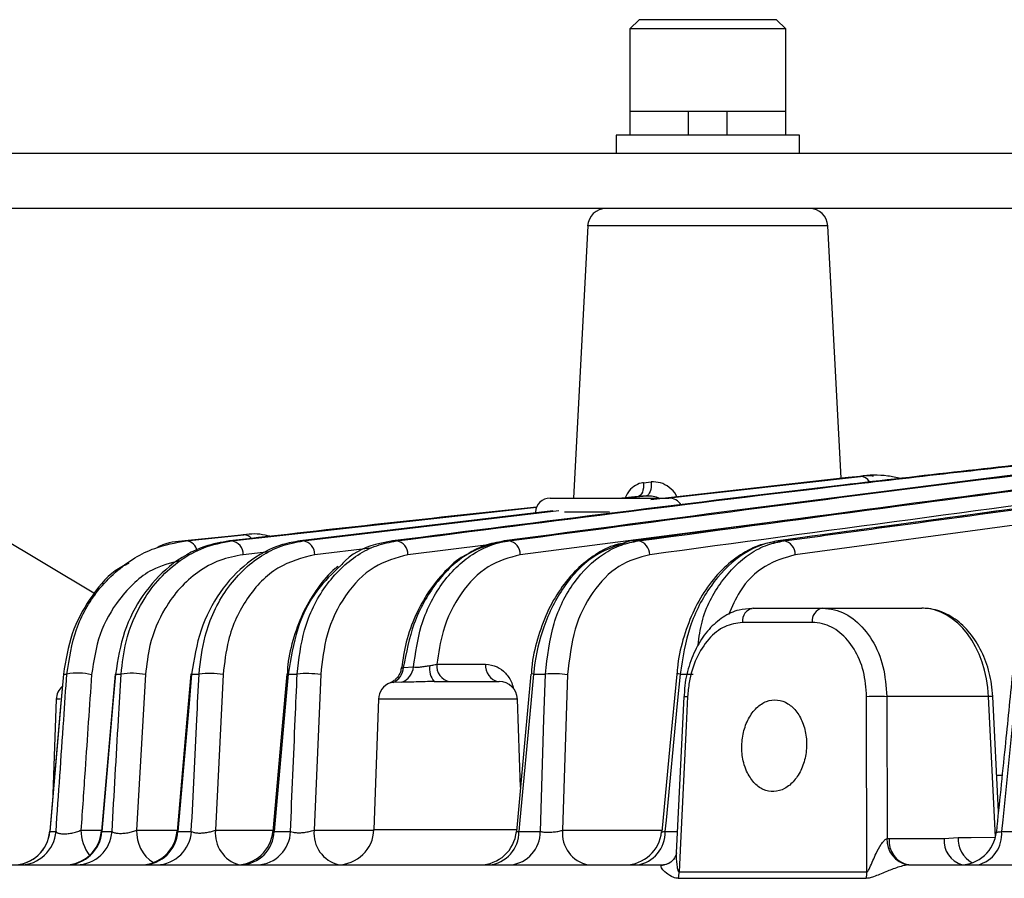
# Model space of a CAD drawing. Extents: x 25 to 435, y 25 to 312.
# Drawn here: x 65 to 75, y 219 to 228 of the extents above; entities that cross this region are included whole.
import ezdxf

# ---------------------------------------------------------------- set-up
doc = ezdxf.new("R2010")
doc.units = 0
doc.header["$LTSCALE"] = 5
doc.linetypes.add('SLD-実線', pattern=[0])
doc.layers.get('0').update_dxf_attribs({"linetype": 'CONTINUOUS'})
doc.layers.add('入力TEXT', color=7, linetype='SLD-実線')

msp = doc.modelspace()

# ---------------------------------------------------------------- linework, layer by layer
for p, q in [((71.397, 227.932), (71.297, 227.832)), ((72.897, 227.932), (71.397, 227.932)), ((72.997, 227.832), (72.897, 227.932)), ((71.297, 227.832), (71.297, 226.932)), ((72.997, 227.832), (71.297, 227.832)), ((72.997, 226.932), (72.997, 227.832)), ((71.297, 226.932), (71.297, 226.672)), ((71.934, 226.932), (71.297, 226.932)), ((72.997, 226.932), (71.297, 226.932)), ((71.934, 226.932), (71.934, 226.672)), ((72.997, 226.932), (72.359, 226.932)), ((72.359, 226.672), (72.359, 226.932)), ((72.997, 226.672), (72.997, 226.932)), ((71.147, 226.672), (71.147, 226.472)), ((73.147, 226.672), (71.147, 226.672)), ((73.147, 226.472), (73.147, 226.672)), ((89.343, 226.472), (62.747, 226.472)), ((89.343, 225.872), (62.747, 225.872)), ((70.837, 225.682), (70.681, 222.712)), ((73.457, 225.682), (70.837, 225.682)), ((73.601, 222.929), (73.457, 225.682)), ((79.133, 223.088), (72.916, 222.246)), ((73.678, 222.937), (71.525, 222.695)), ((71.695, 222.712), (73.812, 222.95)), ((79.317, 222.937), (73.102, 222.095)), ((73.812, 222.95), (73.678, 222.937)), ((71.447, 222.881), (71.529, 222.889)), ((70.426, 222.712), (71.723, 222.712)), ((71.386, 222.73), (71.209, 222.712)), ((71.219, 222.712), (71.477, 222.739)), ((71.477, 222.739), (71.386, 222.73)), ((66.951, 222.246), (70.28, 222.613)), ((70.455, 222.574), (67.698, 222.246)), ((67.732, 222.246), (70.522, 222.578)), ((73.553, 222.541), (70.101, 222.095)), ((71.075, 222.56), (70.585, 222.56)), ((66.952, 222.299), (66.443, 222.246)), ((66.455, 222.246), (67.086, 222.312)), ((67.086, 222.312), (66.952, 222.299)), ((66.443, 222.246), (66.455, 222.246)), ((66.927, 222.246), (66.951, 222.246)), ((67.698, 222.246), (67.732, 222.246)), ((68.468, 222.168), (67.859, 222.095)), ((68.708, 222.246), (68.75, 222.246)), ((69.753, 222.204), (68.876, 222.095)), ((69.926, 222.246), (69.975, 222.246)), ((71.333, 222.246), (71.388, 222.246)), ((72.906, 222.245), (72.916, 222.246)), ((72.916, 222.246), (72.978, 222.246)), ((67.357, 222.126), (67.078, 222.095)), ((72.641, 221.512), (73.396, 221.512)), ((73.396, 221.512), (74.482, 221.512)), ((73.285, 221.357), (72.526, 221.357)), ((69.19, 220.901), (69.723, 220.901)), ((65.117, 220.793), (65.154, 220.793)), ((65.685, 220.793), (65.746, 220.793)), ((66.013, 220.787), (65.915, 219.091)), ((66.515, 220.793), (66.596, 220.793)), ((66.859, 220.787), (66.776, 219.091)), ((67.568, 220.793), (67.667, 220.793)), ((67.924, 220.787), (67.852, 219.091)), ((68.825, 220.865), (68.937, 220.871)), ((70.247, 220.793), (70.376, 220.793)), ((70.618, 220.787), (70.563, 219.091)), ((71.845, 220.793), (71.988, 220.793)), ((68.808, 220.705), (68.713, 220.702)), ((69.161, 220.712), (69.87, 220.712)), ((65.039, 220.519), (65.002, 219.483)), ((65.081, 220.519), (65.039, 220.519)), ((68.554, 220.519), (68.505, 219.098)), ((70.07, 220.519), (68.554, 220.519)), ((70.104, 219.561), (70.07, 220.519)), ((71.885, 220.549), (71.885, 220.549)), ((74.101, 220.547), (74.103, 219)), ((75.209, 220.547), (74.101, 220.547)), ((75.285, 219.013), (75.209, 220.547)), ((75.318, 219.289), (75.256, 220.549)), ((75.298, 219.691), (75.359, 219.691)), ((64.968, 219.078), (64.968, 219.077)), ((64.968, 219.077), (65.036, 219.077)), ((65.308, 219.091), (65.533, 219.091)), ((65.534, 219.078), (65.536, 219.077)), ((65.536, 219.077), (65.647, 219.077)), ((65.915, 219.091), (66.357, 219.091)), ((66.365, 219.077), (66.512, 219.077)), ((66.776, 219.091), (67.402, 219.091)), ((67.415, 219.077), (67.594, 219.077)), ((67.852, 219.091), (68.503, 219.091)), ((68.505, 219.098), (70.066, 219.098)), ((70.087, 219.077), (70.321, 219.077)), ((70.563, 219.091), (71.645, 219.091)), ((71.68, 219.077), (71.814, 219.077)), ((75.352, 219.077), (75.66, 219.077)), ((74.103, 219), (74.127, 219.001)), ((74.127, 219.001), (74.726, 219.001)), ((74.726, 219.001), (74.88, 219.012)), ((63.858, 218.712), (71.669, 218.712)), ((71.661, 218.711), (71.669, 218.712)), ((71.661, 218.711), (71.672, 218.712)), ((71.673, 218.712), (71.667, 218.712)), ((71.835, 218.636), (73.882, 218.636)), ((74.339, 218.712), (74.328, 218.711)), ((74.339, 218.712), (115.555, 218.712)), ((73.875, 218.565), (71.827, 218.565))]:
    msp.add_line(p, q)
at = {"flags": 128}
for points in [[(71.447, 222.881), (71.447, 222.852), (71.445, 222.824), (71.44, 222.799), (71.433, 222.777), (71.423, 222.758), (71.412, 222.744), (71.4, 222.734), (71.386, 222.73)], [(71.529, 222.889), (71.53, 222.86), (71.528, 222.833), (71.524, 222.807), (71.518, 222.785), (71.509, 222.766), (71.5, 222.752), (71.489, 222.743), (71.477, 222.739)], [(65.116, 220.793), (65.082, 220.4), (64.967, 219.078)], [(65.117, 220.793), (65.089, 220.474), (64.979, 219.199), (64.968, 219.077)], [(65.117, 220.793), (65.116, 220.793), (65.116, 220.793)], [(65.681, 220.793), (65.644, 220.375), (65.532, 219.078)], [(65.685, 220.793), (65.657, 220.474), (65.546, 219.199), (65.536, 219.077)], [(65.681, 220.793), (65.681, 220.793), (65.685, 220.793)], [(66.507, 220.793), (66.464, 220.301), (66.356, 219.077)], [(66.515, 220.793), (66.487, 220.474), (66.376, 219.199), (66.365, 219.077)], [(67.554, 220.793), (67.504, 220.227), (67.401, 219.077)], [(67.568, 220.793), (67.54, 220.474), (67.426, 219.199), (67.415, 219.077)], [(67.554, 220.793), (67.554, 220.793), (67.555, 220.793), (67.56, 220.793), (67.568, 220.793)], [(70.218, 220.794), (70.152, 220.08), (70.059, 219.075)], [(70.247, 220.793), (70.217, 220.474), (70.098, 219.2), (70.087, 219.077)], [(70.321, 219.077), (70.36, 220.302), (70.376, 220.793)], [(71.808, 220.794), (71.733, 220.007), (71.644, 219.074)], [(71.845, 220.793), (71.814, 220.474), (71.692, 219.201), (71.68, 219.077)], [(75.527, 220.793), (75.495, 220.475), (75.365, 219.202), (75.352, 219.077)], [(71.885, 220.549), (71.832, 219.434), (71.803, 218.845)], [(71.927, 220.547), (71.912, 220.227), (71.85, 218.949), (71.835, 218.636)], [(73.882, 218.636), (73.882, 218.911), (73.88, 220.19), (73.88, 220.547)], [(75.256, 220.549), (75.253, 220.549), (75.244, 220.548), (75.229, 220.548), (75.209, 220.547)], [(74.88, 219.012), (75.021, 219.012), (75.285, 219.013)], [(71.636, 218.712), (71.692, 218.719), (71.725, 218.729)]]:
    msp.add_lwpolyline(points, dxfattribs=at)
for centre, radius, start, end in [((71.036, 225.672), 0.2, 90, 177), ((73.257, 225.672), 0.2, 3, 90), ((73.811, 222.838), 0.112, 27.5029, 89.5908), ((70.426, 222.552), 0.16, 90, 177), ((71.723, 222.552), 0.16, 32.5417, 90), ((67.09, 222.212), 0.1, 38.3187, 92.2144), ((66.443, 222.112), 0.135, 10.4071, 84.7422), ((66.932, 222.101), 0.146, 357.6403, 82.7533), ((67.712, 222.1), 0.147, 358.0244, 82.1708), ((68.728, 222.1), 0.148, 358.3476, 81.5941), ((69.952, 222.099), 0.149, 358.6191, 81.0216), ((71.364, 222.098), 0.15, 358.8438, 80.4516), ((72.951, 222.098), 0.151, 359.024, 79.8838), ((72.666, 221.373), 0.141, 100.4274, 186.2202), ((73.425, 221.374), 0.14, 101.6551, 186.8744), ((69.323, 220.85), 0.213, 170.2406, 220.424), ((69.364, 220.883), 0.175, 174.115, 258.999), ((69.897, 220.883), 0.175, 174.115, 258.999), ((65.276, 220.166), 0.638, 76.5898, 101.0501), ((65.864, 220.04), 0.762, 78.7059, 98.9059), ((66.511, 220.765), 0.0286, 81.0532, 98.529), ((66.709, 219.92), 0.881, 80.2042, 97.3664), ((67.774, 219.806), 0.993, 81.3183, 96.1985), ((68.642, 220.871), 0.184, 292.9643, 358.2564), ((68.742, 220.889), 0.195, 289.7154, 354.7504), ((70.229, 220.666), 0.129, 82.0535, 94.7195), ((70.47, 219.602), 1.194, 82.8532, 94.5164), ((71.82, 220.611), 0.184, 82.4374, 93.9183), ((68.754, 220.512), 0.2, 111.087, 178), ((69.87, 220.512), 0.2, 2, 90), ((65.238, 220.512), 0.2, 132.6812, 178), ((72.216, 226.626), 6.086, 266.8873, 267.2809), ((73.991, 217.773), 2.776, 87.7184, 92.2816), ((64.569, 219.112), 0.4, 270.0018, 355.1384), ((64.572, 219.11), 0.398, 270.2048, 355.2549), ((64.64, 219.109), 0.398, 270.263, 355.3264), ((65.133, 219.112), 0.4, 270.0058, 355.1744), ((65.143, 219.105), 0.394, 270.6988, 355.8533), ((65.255, 219.105), 0.393, 270.7983, 355.9705), ((65.783, 219.097), 0.475, 180.6965, 216.4387), ((66.307, 219.069), 0.392, 176.8213, 237.77), ((65.958, 219.112), 0.4, 270.0063, 355.1241), ((65.978, 219.099), 0.387, 271.4578, 356.7303), ((66.127, 219.098), 0.386, 271.5986, 356.8861), ((67.133, 219.058), 0.359, 174.7487, 254.0677), ((67.003, 219.112), 0.4, 270.0058, 355.0477), ((67.036, 219.091), 0.38, 272.4895, 357.8435), ((67.216, 219.09), 0.379, 272.6732, 358.0336), ((68.204, 219.057), 0.354, 174.4403, 256.4572), ((68.105, 219.112), 0.4, 270, 358), ((69.66, 219.112), 0.4, 270.0061, 354.8287), ((69.724, 219.073), 0.363, 275.4979, 0.6723), ((69.959, 219.071), 0.361, 275.7899, 0.9178), ((70.911, 219.055), 0.35, 174.1139, 258.9946), ((71.245, 219.112), 0.4, 270.0062, 354.6881), ((71.327, 219.062), 0.354, 277.5929, 2.3347), ((74.898, 219.112), 0.4, 270.0061, 354.3364), ((75.015, 219.042), 0.339, 283.468, 5.9669), ((74.382, 218.986), 0.28, 177.0336, 258.9), ((74.389, 218.971), 0.264, 173.4531, 258.9721), ((74.995, 218.973), 0.27, 174.0173, 254.509), ((75.177, 218.995), 0.298, 176.7143, 240.7232), ((71.436, 218.646), 0.399, 348.4127, 358.5556), ((73.447, 218.645), 0.436, 349.4222, 358.6925)]:
    msp.add_arc(centre, radius, start, end)
msp.add_ellipse((74.503, 220.512), major_axis=(-0.041, 1), ratio=0.706499, start_param=4.718021, end_param=6.253911)
for points, knots in [([(84.509, 223.957), (82.039, 223.646), (77.646, 223.093), (73.255, 222.504), (71.333, 222.246)], [0, 0, 0, 0, 0.562396, 1, 1, 1, 1]), ([(71.388, 222.246), (73.285, 222.501), (77.703, 223.094), (82.121, 223.651), (84.643, 223.969)], [0, 0, 0, 0, 0.429325, 1, 1, 1, 1]), ([(76.205, 223.149), (75.343, 223.053), (72.843, 222.772), (70.345, 222.454), (68.708, 222.246)], [0, 0, 0, 0, 0.344771, 1, 1, 1, 1]), ([(68.75, 222.246), (70.441, 222.462), (72.926, 222.779), (75.413, 223.057), (76.207, 223.146)], [0, 0, 0, 0, 0.680691, 1, 1, 1, 1]), ([(80.163, 223.23), (79.176, 223.105), (76.292, 222.74), (73.41, 222.351), (71.513, 222.095)], [0, 0, 0, 0, 0.341982, 1, 1, 1, 1]), ([(76.459, 223.081), (76.11, 223.039), (73.932, 222.776), (71.755, 222.488), (69.926, 222.246)], [0, 0, 0, 0, 0.160098, 1, 1, 1, 1]), ([(69.975, 222.246), (71.818, 222.49), (74.001, 222.779), (76.186, 223.044), (76.527, 223.085)], [0, 0, 0, 0, 0.843911, 1, 1, 1, 1]), ([(79.124, 223.087), (78.39, 222.988), (76.318, 222.708), (74.245, 222.427), (72.906, 222.245)], [0, 0, 0, 0, 0.353981, 1, 1, 1, 1]), ([(72.978, 222.246), (73.053, 222.256), (73.428, 222.307), (75.005, 222.521), (77.001, 222.792), (78.698, 223.021), (79.193, 223.088)], [0, 0, 0, 0, 0.03624, 0.1812, 0.761042, 1, 1, 1, 1]), ([(74.254, 222.927), (74.206, 222.937), (74.058, 222.967), (73.906, 222.968), (73.806, 222.949), (73.806, 222.949)], [0, 0, 0, 0, 0.321484, 0.997544, 1, 1, 1, 1]), ([(73.955, 222.951), (73.934, 222.954), (73.887, 222.959), (73.839, 222.953), (73.812, 222.95)], [0, 0, 0, 0, 0.429566, 1, 1, 1, 1]), ([(71.447, 222.881), (71.439, 222.88), (71.4, 222.874), (71.337, 222.844), (71.277, 222.785), (71.255, 222.735), (71.247, 222.716)], [0, 0, 0, 0, 0.099878, 0.439481, 0.785713, 1, 1, 1, 1]), ([(71.808, 222.727), (71.806, 222.733), (71.791, 222.775), (71.729, 222.833), (71.633, 222.888), (71.564, 222.889), (71.529, 222.889)], [0, 0, 0, 0, 0.051157, 0.374279, 0.689937, 1, 1, 1, 1]), ([(71.477, 222.739), (71.501, 222.738), (71.549, 222.738), (71.601, 222.725), (71.622, 222.708), (71.624, 222.707)], [0, 0, 0, 0, 0.473804, 0.944604, 1, 1, 1, 1]), ([(70.281, 222.615), (69.726, 222.556), (68.608, 222.436), (67.49, 222.31), (66.927, 222.246)], [0, 0, 0, 0, 0.49642, 1, 1, 1, 1]), ([(67.367, 222.296), (67.351, 222.3), (67.258, 222.326), (67.159, 222.325), (67.08, 222.311), (67.079, 222.311)], [0, 0, 0, 0, 0.16721, 0.9837, 1, 1, 1, 1]), ([(65.154, 220.793), (65.18, 220.96), (65.234, 221.303), (65.5, 221.754), (65.813, 222.027), (66.147, 222.191), (66.34, 222.226), (66.455, 222.246)], [0, 0, 0, 0, 0.205009, 0.420918, 0.686708, 0.811937, 1, 1, 1, 1]), ([(66.927, 222.246), (66.837, 222.23), (66.611, 222.189), (66.278, 221.998), (65.977, 221.672), (65.761, 221.264), (65.71, 220.95), (65.685, 220.793)], [0, 0, 0, 0, 0.154314, 0.390997, 0.599575, 0.799047, 1, 1, 1, 1]), ([(65.746, 220.793), (65.76, 220.912), (65.794, 221.202), (65.951, 221.562), (66.166, 221.849), (66.391, 222.044), (66.654, 222.19), (66.848, 222.227), (66.951, 222.246)], [0, 0, 0, 0, 0.151085, 0.36791, 0.518322, 0.668885, 0.825368, 1, 1, 1, 1]), ([(66.443, 222.246), (66.349, 222.24), (66.243, 222.233), (66.146, 222.176), (66.134, 222.17)], [0, 0, 0, 0, 0.883395, 1, 1, 1, 1]), ([(67.698, 222.246), (67.634, 222.235), (67.435, 222.2), (67.124, 222.032), (66.817, 221.705), (66.594, 221.282), (66.542, 220.956), (66.515, 220.793)], [0, 0, 0, 0, 0.114529, 0.353873, 0.573316, 0.786143, 1, 1, 1, 1]), ([(66.596, 220.793), (66.613, 220.934), (66.653, 221.274), (66.884, 221.75), (67.198, 222.052), (67.494, 222.201), (67.651, 222.231), (67.732, 222.246)], [0, 0, 0, 0, 0.183708, 0.444859, 0.722868, 0.857791, 1, 1, 1, 1]), ([(67.667, 220.793), (67.686, 220.956), (67.728, 221.312), (67.963, 221.78), (68.258, 222.065), (68.532, 222.204), (68.678, 222.232), (68.75, 222.246)], [0, 0, 0, 0, 0.217257, 0.472691, 0.736375, 0.868961, 1, 1, 1, 1]), ([(68.708, 222.246), (68.662, 222.238), (68.485, 222.206), (68.28, 222.128), (68.157, 221.993), (68.14, 221.974)], [0, 0, 0, 0, 0.231006, 0.891814, 1, 1, 1, 1]), ([(69.926, 222.246), (69.791, 222.211), (69.52, 222.14), (69.174, 221.808), (68.923, 221.369), (68.857, 221.027), (68.825, 220.865)], [0, 0, 0, 0, 0.259007, 0.518973, 0.771708, 1, 1, 1, 1]), ([(68.937, 220.871), (68.958, 221.022), (69.007, 221.358), (69.231, 221.799), (69.553, 222.114), (69.821, 222.223), (69.958, 222.244), (69.975, 222.246)], [0, 0, 0, 0, 0.213811, 0.473515, 0.736792, 0.96768, 1, 1, 1, 1]), ([(69.919, 222.242), (69.849, 222.23), (69.7, 222.205), (69.562, 222.125), (69.49, 222.082)], [0, 0, 0, 0, 0.47123, 1, 1, 1, 1]), ([(71.244, 222.223), (71.211, 222.218), (71.098, 222.198), (70.917, 222.102), (70.712, 221.94), (70.533, 221.724), (70.387, 221.467), (70.284, 221.177), (70.229, 220.947), (70.223, 220.818), (70.222, 220.793)], [0, 0, 0, 0, 0.063036, 0.210304, 0.360424, 0.510731, 0.661753, 0.813784, 0.964889, 1, 1, 1, 1]), ([(71.256, 222.231), (71.132, 222.187), (70.882, 222.099), (70.565, 221.763), (70.347, 221.336), (70.267, 220.991), (70.249, 220.815), (70.247, 220.793)], [0, 0, 0, 0, 0.249598, 0.500003, 0.749755, 0.968044, 1, 1, 1, 1]), ([(70.376, 220.793), (70.397, 220.982), (70.439, 221.353), (70.674, 221.813), (70.947, 222.08), (71.195, 222.208), (71.327, 222.234), (71.388, 222.246)], [0, 0, 0, 0, 0.256794, 0.503679, 0.751464, 0.883743, 1, 1, 1, 1]), ([(71.333, 222.246), (71.309, 222.245), (71.283, 222.244), (71.258, 222.232), (71.256, 222.231)], [0, 0, 0, 0, 0.92033, 1, 1, 1, 1]), ([(72.877, 222.234), (72.825, 222.225), (72.696, 222.204), (72.5, 222.1), (72.296, 221.936), (72.119, 221.72), (71.975, 221.462), (71.872, 221.171), (71.817, 220.943), (71.813, 220.816), (71.812, 220.794)], [0, 0, 0, 0, 0.093712, 0.235394, 0.38034, 0.52606, 0.673104, 0.821548, 0.969511, 1, 1, 1, 1]), ([(72.916, 222.246), (72.898, 222.243), (72.754, 222.221), (72.486, 222.101), (72.169, 221.775), (71.931, 221.323), (71.873, 220.97), (71.845, 220.793)], [0, 0, 0, 0, 0.033361, 0.275356, 0.516788, 0.758406, 1, 1, 1, 1]), ([(72.042, 221.111), (72.053, 221.196), (72.087, 221.458), (72.287, 221.819), (72.549, 222.084), (72.791, 222.209), (72.919, 222.234), (72.978, 222.246)], [0, 0, 0, 0, 0.138155, 0.42522, 0.71209, 0.867162, 1, 1, 1, 1]), ([(67.078, 222.095), (66.992, 222.079), (66.82, 222.046), (66.587, 221.918), (66.384, 221.738), (66.195, 221.481), (66.055, 221.157), (66.025, 220.895), (66.013, 220.787)], [0, 0, 0, 0, 0.167225, 0.334353, 0.485193, 0.635857, 0.851001, 1, 1, 1, 1]), ([(67.859, 222.095), (67.721, 222.06), (67.445, 221.988), (67.112, 221.648), (66.908, 221.222), (66.874, 220.914), (66.859, 220.787)], [0, 0, 0, 0, 0.278419, 0.557438, 0.817785, 1, 1, 1, 1]), ([(68.876, 222.095), (68.749, 222.061), (68.494, 221.993), (68.184, 221.674), (67.977, 221.256), (67.941, 220.935), (67.924, 220.787)], [0, 0, 0, 0, 0.26415, 0.5286, 0.783742, 1, 1, 1, 1]), ([(69.49, 222.082), (69.488, 222.082), (69.411, 222.043), (69.276, 221.914), (69.095, 221.699), (68.954, 221.436), (68.851, 221.153), (68.82, 220.954), (68.806, 220.86)], [0, 0, 0, 0, 0.003933, 0.206276, 0.410649, 0.613253, 0.815939, 1, 1, 1, 1]), ([(70.101, 222.095), (69.98, 222.062), (69.739, 221.997), (69.444, 221.691), (69.253, 221.309), (69.209, 221.023), (69.19, 220.901)], [0, 0, 0, 0, 0.269573, 0.539279, 0.804756, 1, 1, 1, 1]), ([(71.513, 222.095), (71.397, 222.063), (71.165, 221.999), (70.881, 221.703), (70.673, 221.292), (70.637, 220.958), (70.618, 220.787)], [0, 0, 0, 0, 0.248119, 0.496269, 0.743304, 1, 1, 1, 1]), ([(73.102, 222.095), (72.989, 222.063), (72.764, 221.998), (72.508, 221.752), (72.412, 221.527), (72.374, 221.44)], [0, 0, 0, 0, 0.37843, 0.756845, 1, 1, 1, 1]), ([(65.83, 222.001), (65.78, 221.976), (65.617, 221.896), (65.401, 221.626), (65.19, 221.244), (65.141, 220.944), (65.117, 220.793)], [0, 0, 0, 0, 0.133644, 0.433038, 0.715002, 1, 1, 1, 1]), ([(66.385, 222.029), (66.283, 222.003), (66.037, 221.941), (65.735, 221.65), (65.496, 221.25), (65.447, 220.938), (65.424, 220.787)], [0, 0, 0, 0, 0.218112, 0.523944, 0.769444, 1, 1, 1, 1]), ([(68.115, 221.969), (68.103, 221.961), (68.02, 221.9), (67.889, 221.737), (67.734, 221.487), (67.626, 221.2), (67.568, 220.964), (67.56, 220.827), (67.559, 220.793)], [0, 0, 0, 0, 0.035898, 0.263017, 0.487659, 0.709659, 0.927809, 1, 1, 1, 1]), ([(68.14, 221.974), (68.052, 221.892), (67.86, 221.713), (67.65, 221.295), (67.596, 220.96), (67.568, 220.793)], [0, 0, 0, 0, 0.296117, 0.647558, 1, 1, 1, 1]), ([(72.63, 221.506), (72.582, 221.504), (72.472, 221.499), (72.309, 221.419), (72.154, 221.287), (72.027, 221.104), (71.937, 220.883), (71.891, 220.691), (71.891, 220.578), (71.891, 220.549)], [0, 0, 0, 0, 0.120345, 0.277375, 0.436843, 0.602228, 0.770946, 0.940578, 1, 1, 1, 1]), ([(73.396, 221.512), (73.441, 221.508), (73.566, 221.498), (73.762, 221.393), (73.948, 221.176), (74.075, 220.882), (74.092, 220.659), (74.101, 220.547)], [0, 0, 0, 0, 0.122433, 0.34186, 0.561207, 0.780614, 1, 1, 1, 1]), ([(75.256, 220.549), (75.252, 220.594), (75.242, 220.724), (75.188, 220.931), (75.082, 221.151), (74.936, 221.331), (74.757, 221.457), (74.599, 221.507), (74.507, 221.511), (74.482, 221.512)], [0, 0, 0, 0, 0.090885, 0.259852, 0.430102, 0.601497, 0.772374, 0.939247, 1, 1, 1, 1]), ([(72.526, 221.357), (72.46, 221.348), (72.328, 221.33), (72.151, 221.185), (72.016, 220.972), (71.944, 220.745), (71.932, 220.599), (71.927, 220.547)], [0, 0, 0, 0, 0.220079, 0.439925, 0.659346, 0.878312, 1, 1, 1, 1]), ([(73.88, 220.547), (73.873, 220.641), (73.859, 220.829), (73.752, 221.075), (73.595, 221.258), (73.429, 221.346), (73.323, 221.354), (73.285, 221.357)], [0, 0, 0, 0, 0.218868, 0.437994, 0.657424, 0.877264, 1, 1, 1, 1]), ([(68.937, 220.871), (68.947, 220.869), (68.967, 220.866), (69.013, 220.87), (69.064, 220.879), (69.097, 220.883), (69.113, 220.886)], [0, 0, 0, 0, 0.253677, 0.506046, 0.762425, 1, 1, 1, 1]), ([(69.113, 220.886), (69.116, 220.886), (69.137, 220.889), (69.164, 220.894), (69.184, 220.9), (69.19, 220.901)], [0, 0, 0, 0, 0.103416, 0.715496, 1, 1, 1, 1]), ([(69.723, 220.901), (69.766, 220.896), (69.842, 220.887), (69.941, 220.809), (70.004, 220.72), (70.022, 220.652), (70.028, 220.629)], [0, 0, 0, 0, 0.333348, 0.598547, 0.864537, 1, 1, 1, 1]), ([(65.036, 219.077), (65.064, 219.482), (65.103, 220.054), (65.142, 220.626), (65.154, 220.793)], [0, 0, 0, 0, 0.708209, 1, 1, 1, 1]), ([(65.424, 220.787), (65.4, 220.441), (65.361, 219.876), (65.323, 219.31), (65.308, 219.091)], [0, 0, 0, 0, 0.611706, 1, 1, 1, 1]), ([(65.647, 219.077), (65.67, 219.483), (65.703, 220.055), (65.736, 220.627), (65.746, 220.793)], [0, 0, 0, 0, 0.710173, 1, 1, 1, 1]), ([(66.512, 219.077), (66.532, 219.484), (66.56, 220.056), (66.588, 220.628), (66.596, 220.793)], [0, 0, 0, 0, 0.711546, 1, 1, 1, 1]), ([(67.594, 219.077), (67.611, 219.485), (67.636, 220.057), (67.66, 220.629), (67.667, 220.793)], [0, 0, 0, 0, 0.712556, 1, 1, 1, 1]), ([(68.801, 220.86), (68.8, 220.849), (68.798, 220.819), (68.777, 220.777), (68.748, 220.741), (68.718, 220.717), (68.696, 220.704), (68.684, 220.699), (68.682, 220.699)], [0, 0, 0, 0, 0.166106, 0.424067, 0.641671, 0.823788, 0.969837, 1, 1, 1, 1]), ([(68.806, 220.86), (68.805, 220.859), (68.805, 220.858), (68.818, 220.863), (68.825, 220.865)], [0, 0, 0, 0, 0.464274, 1, 1, 1, 1]), ([(75.471, 220.795), (75.444, 220.529), (75.386, 219.955), (75.327, 219.381), (75.296, 219.072)], [0, 0, 0, 0, 0.462731, 1, 1, 1, 1]), ([(68.713, 220.702), (68.703, 220.7), (68.683, 220.698), (68.683, 220.698), (68.683, 220.698)], [0, 0, 0, 0, 0.537191, 1, 1, 1, 1]), ([(69.161, 220.712), (69.128, 220.711), (69.06, 220.711), (68.962, 220.707), (68.872, 220.705), (68.829, 220.705), (68.808, 220.705)], [0, 0, 0, 0, 0.232551, 0.487532, 0.743374, 1, 1, 1, 1]), ([(72.571, 219.733), (72.595, 219.689), (72.643, 219.602), (72.75, 219.526), (72.868, 219.502), (72.988, 219.537), (73.095, 219.625), (73.176, 219.756), (73.223, 219.916), (73.23, 220.087), (73.195, 220.25), (73.124, 220.386), (73.024, 220.479), (72.907, 220.52), (72.787, 220.504), (72.676, 220.432), (72.587, 220.312), (72.53, 220.159), (72.512, 219.99), (72.529, 219.842), (72.559, 219.763), (72.571, 219.733)], [0, 0, 0, 0, 0.053699, 0.1074, 0.161057, 0.214666, 0.26828, 0.321946, 0.375669, 0.429417, 0.483149, 0.53685, 0.590526, 0.644192, 0.697854, 0.751516, 0.805179, 0.858849, 0.912536, 0.966253, 1, 1, 1, 1]), ([(65.036, 219.077), (65.04, 219.072), (65.048, 219.061), (65.081, 219.052), (65.127, 219.049), (65.181, 219.053), (65.236, 219.064), (65.279, 219.078), (65.3, 219.087), (65.308, 219.091)], [0, 0, 0, 0, 0.157206, 0.308432, 0.454729, 0.600488, 0.750643, 0.908029, 1, 1, 1, 1]), ([(65.647, 219.077), (65.653, 219.072), (65.664, 219.063), (65.702, 219.056), (65.751, 219.055), (65.806, 219.06), (65.86, 219.071), (65.896, 219.082), (65.912, 219.089), (65.915, 219.091)], [0, 0, 0, 0, 0.163259, 0.321464, 0.476067, 0.631148, 0.790805, 0.957071, 1, 1, 1, 1]), ([(66.358, 219.077), (66.358, 219.077), (66.358, 219.076), (66.363, 219.077), (66.365, 219.077)], [0, 0, 0, 0, 0.704946, 1, 1, 1, 1]), ([(66.512, 219.077), (66.52, 219.073), (66.535, 219.065), (66.576, 219.059), (66.627, 219.059), (66.682, 219.065), (66.735, 219.076), (66.762, 219.086), (66.776, 219.091)], [0, 0, 0, 0, 0.169975, 0.335659, 0.498772, 0.663127, 0.832168, 1, 1, 1, 1]), ([(67.403, 219.077), (67.403, 219.076), (67.403, 219.075), (67.411, 219.076), (67.415, 219.077)], [0, 0, 0, 0, 0.550491, 1, 1, 1, 1]), ([(67.594, 219.077), (67.603, 219.073), (67.621, 219.067), (67.666, 219.062), (67.719, 219.063), (67.774, 219.07), (67.82, 219.08), (67.842, 219.088), (67.852, 219.091)], [0, 0, 0, 0, 0.17728, 0.35092, 0.522855, 0.696617, 0.875156, 1, 1, 1, 1]), ([(70.06, 219.075), (70.06, 219.075), (70.06, 219.073), (70.077, 219.075), (70.087, 219.077)], [0, 0, 0, 0, 0.389347, 1, 1, 1, 1]), ([(70.321, 219.077), (70.332, 219.074), (70.355, 219.069), (70.406, 219.067), (70.46, 219.07), (70.514, 219.077), (70.547, 219.085), (70.562, 219.09), (70.563, 219.091)], [0, 0, 0, 0, 0.194196, 0.385878, 0.577236, 0.771378, 0.970344, 1, 1, 1, 1]), ([(71.645, 219.074), (71.645, 219.074), (71.645, 219.072), (71.662, 219.074), (71.676, 219.076), (71.68, 219.077)], [0, 0, 0, 0, 0.34016, 0.823871, 1, 1, 1, 1]), ([(75.298, 219.072), (75.298, 219.071), (75.298, 219.069), (75.317, 219.071), (75.341, 219.075), (75.352, 219.077)], [0, 0, 0, 0, 0.27268, 0.65887, 1, 1, 1, 1]), ([(73.882, 218.636), (73.884, 218.636), (73.886, 218.636), (73.892, 218.64), (73.903, 218.654), (73.933, 218.72), (73.974, 218.821), (74.026, 218.919), (74.064, 218.97), (74.086, 218.992), (74.098, 218.998), (74.103, 219)], [0, 0, 0, 0, 0.012164, 0.024221, 0.048943, 0.142611, 0.514091, 0.776055, 0.877151, 0.957478, 1, 1, 1, 1]), ([(71.802, 218.846), (71.802, 218.838), (71.801, 218.818), (71.763, 218.75), (71.703, 218.715), (71.67, 218.712), (71.671, 218.712), (71.671, 218.712)], [0, 0, 0, 0, 0.200316, 0.511082, 0.819777, 0.958593, 1, 1, 1, 1]), ([(71.805, 218.845), (71.804, 218.833), (71.799, 218.782), (71.807, 218.714), (71.818, 218.659), (71.825, 218.643), (71.829, 218.637), (71.832, 218.635), (71.834, 218.636), (71.835, 218.636)], [0, 0, 0, 0, 0.17013, 0.718734, 0.882958, 0.923978, 0.969509, 0.989967, 1, 1, 1, 1]), ([(71.827, 218.565), (71.822, 218.566), (71.808, 218.566), (71.782, 218.572), (71.733, 218.594), (71.679, 218.634), (71.641, 218.674), (71.635, 218.698), (71.645, 218.708), (71.656, 218.71), (71.661, 218.711)], [0, 0, 0, 0, 0.038793, 0.121015, 0.228805, 0.512376, 0.752781, 0.888946, 0.95296, 1, 1, 1, 1]), ([(74.328, 218.711), (74.32, 218.71), (74.308, 218.709), (74.272, 218.701), (74.197, 218.678), (74.083, 218.634), (73.982, 218.59), (73.912, 218.568), (73.886, 218.566), (73.875, 218.565)], [0, 0, 0, 0, 0.056527, 0.08094, 0.214299, 0.489219, 0.802028, 0.919117, 1, 1, 1, 1])]:
    msp.add_open_spline(points, degree=3, knots=knots)
at = {"layer": '入力TEXT'}
msp.add_line((65.449, 221.675), (55.382, 227.698), dxfattribs=at)

doc.saveas('drawing.dxf')
